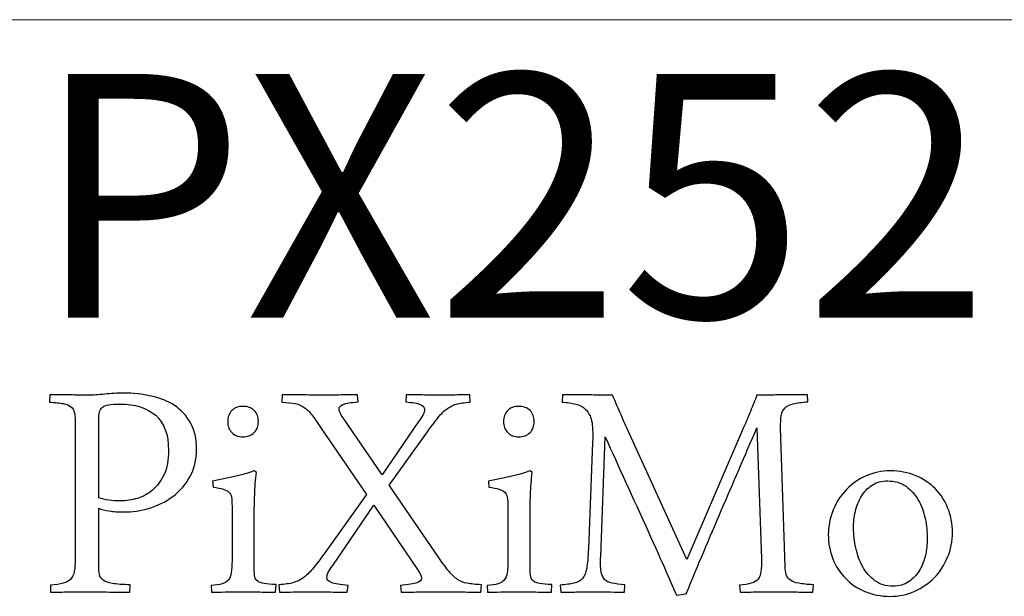
# Model space of a CAD drawing. Units: millimetres. Extents: x 0 to 157, y 0 to 86.
# Drawn here: x 10 to 20, y 28 to 34 of the extents above; entities that cross this region are included whole.
import ezdxf

# ---------------------------------------------------------------- set-up
doc = ezdxf.new("R2010")
doc.units = ezdxf.units.MM
doc.header["$MEASUREMENT"] = 0
doc.layers.add('Warstwa 1', color=7, linetype='Continuous')

# ---------------------------------------------------------------- blocks, each defined once
blk = doc.blocks.new('PX252_Driver LED 6x350mA PiXiMo 6350')
at = {"layer": 'Warstwa 1', "lineweight": 9}
blk.add_open_spline([(5.445, 33.668), (5.445, 33.668), (24.894, 33.668), (24.894, 33.668)], degree=3, dxfattribs=at)
at = {"layer": 'Warstwa 1'}
for points, knots in [([(10.926, 28.054), (10.926, 28.02), (10.928, 27.992), (10.933, 27.968), (10.933, 27.968), (10.937, 27.945), (10.949, 27.926), (10.97, 27.911), (10.97, 27.911), (10.992, 27.895), (11.023, 27.883), (11.067, 27.876), (11.067, 27.876), (11.109, 27.868), (11.17, 27.863), (11.247, 27.862), (11.247, 27.862), (11.247, 27.862), (11.243, 27.786), (11.243, 27.786), (11.243, 27.786), (11.167, 27.786), (11.088, 27.787), (11.004, 27.788), (11.004, 27.788), (10.921, 27.789), (10.846, 27.79), (10.778, 27.79), (10.778, 27.79), (10.751, 27.79), (10.722, 27.789), (10.69, 27.789), (10.69, 27.789), (10.657, 27.788), (10.624, 27.788), (10.592, 27.788), (10.592, 27.788), (10.561, 27.788), (10.532, 27.787), (10.504, 27.787), (10.504, 27.787), (10.475, 27.786), (10.451, 27.786), (10.431, 27.786), (10.431, 27.786), (10.431, 27.786), (10.428, 27.858), (10.428, 27.858), (10.428, 27.858), (10.482, 27.862), (10.527, 27.869), (10.56, 27.878), (10.56, 27.878), (10.593, 27.887), (10.618, 27.901), (10.637, 27.92), (10.637, 27.92), (10.655, 27.939), (10.667, 27.966), (10.674, 27.998), (10.674, 27.998), (10.68, 28.031), (10.683, 28.074), (10.683, 28.129), (10.683, 28.129), (10.683, 28.129), (10.683, 29.55), (10.683, 29.55), (10.683, 29.55), (10.683, 29.584), (10.68, 29.612), (10.674, 29.634), (10.674, 29.634), (10.669, 29.657), (10.657, 29.676), (10.64, 29.69), (10.64, 29.69), (10.622, 29.706), (10.596, 29.716), (10.56, 29.724), (10.56, 29.724), (10.525, 29.73), (10.478, 29.735), (10.419, 29.738), (10.419, 29.738), (10.419, 29.738), (10.423, 29.815), (10.423, 29.815), (10.423, 29.815), (10.446, 29.815), (10.472, 29.814), (10.503, 29.813), (10.503, 29.813), (10.533, 29.812), (10.565, 29.812), (10.601, 29.812), (10.601, 29.812), (10.636, 29.812), (10.672, 29.812), (10.708, 29.811), (10.708, 29.811), (10.745, 29.81), (10.78, 29.81), (10.814, 29.81), (10.814, 29.81), (10.865, 29.81), (10.923, 29.814), (10.987, 29.82), (10.987, 29.82), (11.052, 29.827), (11.116, 29.831), (11.179, 29.831), (11.179, 29.831), (11.279, 29.831), (11.375, 29.821), (11.465, 29.801), (11.465, 29.801), (11.556, 29.782), (11.636, 29.749), (11.705, 29.704), (11.705, 29.704), (11.772, 29.659), (11.827, 29.6), (11.868, 29.526), (11.868, 29.526), (11.909, 29.452), (11.93, 29.361), (11.93, 29.254), (11.93, 29.254), (11.93, 29.146), (11.907, 29.051), (11.862, 28.972), (11.862, 28.972), (11.817, 28.891), (11.758, 28.824), (11.687, 28.77), (11.687, 28.77), (11.615, 28.717), (11.535, 28.677), (11.446, 28.65), (11.446, 28.65), (11.357, 28.623), (11.269, 28.61), (11.179, 28.61), (11.179, 28.61), (11.126, 28.61), (11.077, 28.613), (11.033, 28.62), (11.033, 28.62), (10.988, 28.627), (10.953, 28.637), (10.926, 28.648), (10.926, 28.648), (10.926, 28.648), (10.926, 28.054), (10.926, 28.054)], [0, 0, 0, 0, 0.025, 0.025, 0.025, 0.025, 0.05, 0.05, 0.05, 0.05, 0.075, 0.075, 0.075, 0.075, 0.1, 0.1, 0.1, 0.1, 0.125, 0.125, 0.125, 0.125, 0.15, 0.15, 0.15, 0.15, 0.175, 0.175, 0.175, 0.175, 0.2, 0.2, 0.2, 0.2, 0.225, 0.225, 0.225, 0.225, 0.25, 0.25, 0.25, 0.25, 0.275, 0.275, 0.275, 0.275, 0.3, 0.3, 0.3, 0.3, 0.325, 0.325, 0.325, 0.325, 0.35, 0.35, 0.35, 0.35, 0.375, 0.375, 0.375, 0.375, 0.4, 0.4, 0.4, 0.4, 0.425, 0.425, 0.425, 0.425, 0.45, 0.45, 0.45, 0.45, 0.475, 0.475, 0.475, 0.475, 0.5, 0.5, 0.5, 0.5, 0.525, 0.525, 0.525, 0.525, 0.55, 0.55, 0.55, 0.55, 0.575, 0.575, 0.575, 0.575, 0.6, 0.6, 0.6, 0.6, 0.625, 0.625, 0.625, 0.625, 0.65, 0.65, 0.65, 0.65, 0.675, 0.675, 0.675, 0.675, 0.7, 0.7, 0.7, 0.7, 0.725, 0.725, 0.725, 0.725, 0.75, 0.75, 0.75, 0.75, 0.775, 0.775, 0.775, 0.775, 0.8, 0.8, 0.8, 0.8, 0.825, 0.825, 0.825, 0.825, 0.85, 0.85, 0.85, 0.85, 0.875, 0.875, 0.875, 0.875, 0.9, 0.9, 0.9, 0.9, 0.925, 0.925, 0.925, 0.925, 0.95, 0.95, 0.95, 0.95, 1, 1, 1, 1]), ([(13.478, 27.786), (13.434, 27.786), (13.377, 27.787), (13.307, 27.788), (13.307, 27.788), (13.236, 27.789), (13.168, 27.79), (13.104, 27.79), (13.104, 27.79), (13.033, 27.79), (12.974, 27.789), (12.926, 27.788), (12.926, 27.788), (12.878, 27.787), (12.83, 27.786), (12.781, 27.786), (12.781, 27.786), (12.781, 27.786), (12.776, 27.862), (12.776, 27.862), (12.776, 27.862), (12.835, 27.865), (12.885, 27.873), (12.925, 27.884), (12.925, 27.884), (12.965, 27.896), (13.002, 27.915), (13.035, 27.94), (13.035, 27.94), (13.068, 27.966), (13.101, 27.997), (13.131, 28.036), (13.131, 28.036), (13.162, 28.075), (13.198, 28.123), (13.239, 28.179), (13.239, 28.179), (13.239, 28.179), (13.676, 28.79), (13.676, 28.79), (13.676, 28.79), (13.676, 28.79), (13.207, 29.476), (13.207, 29.476), (13.207, 29.476), (13.169, 29.531), (13.138, 29.575), (13.114, 29.608), (13.114, 29.608), (13.088, 29.641), (13.063, 29.666), (13.036, 29.685), (13.036, 29.685), (13.01, 29.703), (12.979, 29.716), (12.944, 29.724), (12.944, 29.724), (12.909, 29.73), (12.863, 29.735), (12.806, 29.738), (12.806, 29.738), (12.806, 29.738), (12.81, 29.815), (12.81, 29.815), (12.81, 29.815), (12.831, 29.815), (12.858, 29.814), (12.891, 29.813), (12.891, 29.813), (12.925, 29.812), (12.96, 29.812), (12.998, 29.812), (12.998, 29.812), (13.036, 29.812), (13.074, 29.812), (13.112, 29.811), (13.112, 29.811), (13.15, 29.81), (13.186, 29.81), (13.218, 29.81), (13.218, 29.81), (13.282, 29.81), (13.349, 29.811), (13.416, 29.812), (13.416, 29.812), (13.484, 29.814), (13.54, 29.815), (13.583, 29.815), (13.583, 29.815), (13.583, 29.815), (13.589, 29.742), (13.589, 29.742), (13.589, 29.742), (13.514, 29.735), (13.462, 29.726), (13.434, 29.715), (13.434, 29.715), (13.407, 29.703), (13.393, 29.688), (13.393, 29.668), (13.393, 29.668), (13.393, 29.648), (13.407, 29.618), (13.435, 29.577), (13.435, 29.577), (13.435, 29.577), (13.835, 28.992), (13.835, 28.992), (13.835, 28.992), (13.835, 28.992), (14.211, 29.54), (14.211, 29.54), (14.211, 29.54), (14.231, 29.568), (14.246, 29.592), (14.257, 29.611), (14.257, 29.611), (14.267, 29.631), (14.272, 29.648), (14.272, 29.664), (14.272, 29.664), (14.272, 29.687), (14.257, 29.703), (14.228, 29.715), (14.228, 29.715), (14.199, 29.726), (14.15, 29.735), (14.078, 29.742), (14.078, 29.742), (14.078, 29.742), (14.084, 29.815), (14.084, 29.815), (14.084, 29.815), (14.127, 29.815), (14.182, 29.814), (14.246, 29.812), (14.246, 29.812), (14.311, 29.811), (14.376, 29.81), (14.441, 29.81), (14.441, 29.81), (14.506, 29.81), (14.56, 29.811), (14.605, 29.812), (14.605, 29.812), (14.649, 29.814), (14.693, 29.815), (14.737, 29.815), (14.737, 29.815), (14.737, 29.815), (14.741, 29.738), (14.741, 29.738), (14.741, 29.738), (14.683, 29.735), (14.635, 29.728), (14.598, 29.717), (14.598, 29.717), (14.559, 29.706), (14.525, 29.688), (14.494, 29.664), (14.494, 29.664), (14.463, 29.64), (14.433, 29.61), (14.404, 29.572), (14.404, 29.572), (14.376, 29.535), (14.341, 29.488), (14.302, 29.434), (14.302, 29.434), (14.302, 29.434), (13.907, 28.886), (13.907, 28.886), (13.907, 28.886), (13.907, 28.886), (14.422, 28.136), (14.422, 28.136), (14.422, 28.136), (14.461, 28.079), (14.495, 28.033), (14.523, 27.998), (14.523, 27.998), (14.551, 27.964), (14.58, 27.937), (14.61, 27.917), (14.61, 27.917), (14.639, 27.897), (14.673, 27.884), (14.71, 27.877), (14.71, 27.877), (14.748, 27.87), (14.796, 27.865), (14.855, 27.862), (14.855, 27.862), (14.855, 27.862), (14.851, 27.786), (14.851, 27.786), (14.851, 27.786), (14.826, 27.786), (14.797, 27.786), (14.763, 27.787), (14.763, 27.787), (14.73, 27.787), (14.695, 27.788), (14.659, 27.788), (14.659, 27.788), (14.622, 27.788), (14.585, 27.788), (14.546, 27.789), (14.546, 27.789), (14.507, 27.789), (14.47, 27.79), (14.435, 27.79), (14.435, 27.79), (14.402, 27.79), (14.368, 27.789), (14.33, 27.789), (14.33, 27.789), (14.293, 27.788), (14.255, 27.788), (14.217, 27.788), (14.217, 27.788), (14.181, 27.788), (14.146, 27.787), (14.114, 27.787), (14.114, 27.787), (14.081, 27.786), (14.055, 27.786), (14.033, 27.786), (14.033, 27.786), (14.033, 27.786), (14.023, 27.856), (14.023, 27.856), (14.023, 27.856), (14.106, 27.862), (14.163, 27.872), (14.194, 27.882), (14.194, 27.882), (14.225, 27.893), (14.241, 27.908), (14.241, 27.929), (14.241, 27.929), (14.241, 27.951), (14.227, 27.981), (14.2, 28.02), (14.2, 28.02), (14.2, 28.02), (13.75, 28.679), (13.75, 28.679), (13.75, 28.679), (13.75, 28.679), (13.328, 28.061), (13.328, 28.061), (13.328, 28.061), (13.308, 28.033), (13.293, 28.009), (13.283, 27.99), (13.283, 27.99), (13.274, 27.971), (13.269, 27.953), (13.269, 27.938), (13.269, 27.938), (13.269, 27.914), (13.284, 27.896), (13.317, 27.884), (13.317, 27.884), (13.349, 27.873), (13.406, 27.862), (13.488, 27.856), (13.488, 27.856), (13.488, 27.856), (13.478, 27.786), (13.478, 27.786)], [0, 0, 0, 0, 0.014493, 0.014493, 0.014493, 0.014493, 0.028986, 0.028986, 0.028986, 0.028986, 0.043478, 0.043478, 0.043478, 0.043478, 0.057971, 0.057971, 0.057971, 0.057971, 0.072464, 0.072464, 0.072464, 0.072464, 0.086957, 0.086957, 0.086957, 0.086957, 0.101449, 0.101449, 0.101449, 0.101449, 0.115942, 0.115942, 0.115942, 0.115942, 0.130435, 0.130435, 0.130435, 0.130435, 0.144928, 0.144928, 0.144928, 0.144928, 0.15942, 0.15942, 0.15942, 0.15942, 0.173913, 0.173913, 0.173913, 0.173913, 0.188406, 0.188406, 0.188406, 0.188406, 0.202899, 0.202899, 0.202899, 0.202899, 0.217391, 0.217391, 0.217391, 0.217391, 0.231884, 0.231884, 0.231884, 0.231884, 0.246377, 0.246377, 0.246377, 0.246377, 0.26087, 0.26087, 0.26087, 0.26087, 0.275362, 0.275362, 0.275362, 0.275362, 0.289855, 0.289855, 0.289855, 0.289855, 0.304348, 0.304348, 0.304348, 0.304348, 0.318841, 0.318841, 0.318841, 0.318841, 0.333333, 0.333333, 0.333333, 0.333333, 0.347826, 0.347826, 0.347826, 0.347826, 0.362319, 0.362319, 0.362319, 0.362319, 0.376812, 0.376812, 0.376812, 0.376812, 0.391304, 0.391304, 0.391304, 0.391304, 0.405797, 0.405797, 0.405797, 0.405797, 0.42029, 0.42029, 0.42029, 0.42029, 0.434783, 0.434783, 0.434783, 0.434783, 0.449275, 0.449275, 0.449275, 0.449275, 0.463768, 0.463768, 0.463768, 0.463768, 0.478261, 0.478261, 0.478261, 0.478261, 0.492754, 0.492754, 0.492754, 0.492754, 0.507246, 0.507246, 0.507246, 0.507246, 0.521739, 0.521739, 0.521739, 0.521739, 0.536232, 0.536232, 0.536232, 0.536232, 0.550725, 0.550725, 0.550725, 0.550725, 0.565217, 0.565217, 0.565217, 0.565217, 0.57971, 0.57971, 0.57971, 0.57971, 0.594203, 0.594203, 0.594203, 0.594203, 0.608696, 0.608696, 0.608696, 0.608696, 0.623188, 0.623188, 0.623188, 0.623188, 0.637681, 0.637681, 0.637681, 0.637681, 0.652174, 0.652174, 0.652174, 0.652174, 0.666667, 0.666667, 0.666667, 0.666667, 0.681159, 0.681159, 0.681159, 0.681159, 0.695652, 0.695652, 0.695652, 0.695652, 0.710145, 0.710145, 0.710145, 0.710145, 0.724638, 0.724638, 0.724638, 0.724638, 0.73913, 0.73913, 0.73913, 0.73913, 0.753623, 0.753623, 0.753623, 0.753623, 0.768116, 0.768116, 0.768116, 0.768116, 0.782609, 0.782609, 0.782609, 0.782609, 0.797101, 0.797101, 0.797101, 0.797101, 0.811594, 0.811594, 0.811594, 0.811594, 0.826087, 0.826087, 0.826087, 0.826087, 0.84058, 0.84058, 0.84058, 0.84058, 0.855072, 0.855072, 0.855072, 0.855072, 0.869565, 0.869565, 0.869565, 0.869565, 0.884058, 0.884058, 0.884058, 0.884058, 0.898551, 0.898551, 0.898551, 0.898551, 0.913043, 0.913043, 0.913043, 0.913043, 0.927536, 0.927536, 0.927536, 0.927536, 0.942029, 0.942029, 0.942029, 0.942029, 0.956522, 0.956522, 0.956522, 0.956522, 0.971014, 0.971014, 0.971014, 0.971014, 1, 1, 1, 1]), ([(15.688, 29.815), (15.705, 29.815), (15.734, 29.814), (15.775, 29.813), (15.775, 29.813), (15.817, 29.812), (15.863, 29.812), (15.914, 29.812), (15.914, 29.812), (15.964, 29.812), (16.016, 29.812), (16.068, 29.811), (16.068, 29.811), (16.12, 29.81), (16.165, 29.81), (16.203, 29.81), (16.203, 29.81), (16.229, 29.749), (16.254, 29.69), (16.28, 29.63), (16.28, 29.63), (16.307, 29.571), (16.332, 29.511), (16.359, 29.451), (16.359, 29.451), (16.359, 29.451), (16.964, 28.12), (16.964, 28.12), (16.964, 28.12), (16.964, 28.12), (17.549, 29.478), (17.549, 29.478), (17.549, 29.478), (17.573, 29.533), (17.596, 29.589), (17.618, 29.644), (17.618, 29.644), (17.641, 29.7), (17.664, 29.755), (17.686, 29.81), (17.686, 29.81), (17.713, 29.81), (17.751, 29.81), (17.801, 29.811), (17.801, 29.811), (17.851, 29.812), (17.902, 29.812), (17.954, 29.812), (17.954, 29.812), (18.008, 29.812), (18.058, 29.812), (18.104, 29.813), (18.104, 29.813), (18.151, 29.814), (18.184, 29.815), (18.204, 29.815), (18.204, 29.815), (18.204, 29.815), (18.208, 29.742), (18.208, 29.742), (18.208, 29.742), (18.146, 29.738), (18.096, 29.731), (18.059, 29.722), (18.059, 29.722), (18.022, 29.713), (17.993, 29.699), (17.974, 29.68), (17.974, 29.68), (17.954, 29.661), (17.941, 29.634), (17.935, 29.601), (17.935, 29.601), (17.93, 29.567), (17.928, 29.524), (17.929, 29.472), (17.929, 29.472), (17.929, 29.472), (17.974, 28.05), (17.974, 28.05), (17.974, 28.05), (17.975, 28.016), (17.98, 27.988), (17.987, 27.966), (17.987, 27.966), (17.995, 27.943), (18.009, 27.924), (18.029, 27.909), (18.029, 27.909), (18.05, 27.895), (18.079, 27.884), (18.116, 27.877), (18.116, 27.877), (18.153, 27.87), (18.203, 27.865), (18.265, 27.862), (18.265, 27.862), (18.265, 27.862), (18.261, 27.786), (18.261, 27.786), (18.261, 27.786), (18.235, 27.786), (18.206, 27.786), (18.172, 27.787), (18.172, 27.787), (18.138, 27.787), (18.102, 27.788), (18.065, 27.788), (18.065, 27.788), (18.028, 27.788), (17.99, 27.788), (17.952, 27.789), (17.952, 27.789), (17.915, 27.789), (17.879, 27.79), (17.845, 27.79), (17.845, 27.79), (17.817, 27.79), (17.787, 27.789), (17.757, 27.789), (17.757, 27.789), (17.726, 27.788), (17.697, 27.788), (17.667, 27.788), (17.667, 27.788), (17.638, 27.788), (17.61, 27.787), (17.583, 27.787), (17.583, 27.787), (17.556, 27.786), (17.533, 27.786), (17.513, 27.786), (17.513, 27.786), (17.513, 27.786), (17.506, 27.858), (17.506, 27.858), (17.506, 27.858), (17.557, 27.862), (17.598, 27.869), (17.628, 27.878), (17.628, 27.878), (17.659, 27.887), (17.682, 27.901), (17.698, 27.921), (17.698, 27.921), (17.714, 27.941), (17.724, 27.967), (17.727, 28), (17.727, 28), (17.731, 28.033), (17.732, 28.076), (17.731, 28.129), (17.731, 28.129), (17.731, 28.129), (17.686, 29.476), (17.686, 29.476), (17.686, 29.476), (17.562, 29.19), (17.44, 28.906), (17.32, 28.626), (17.32, 28.626), (17.199, 28.345), (17.079, 28.059), (16.959, 27.769), (16.959, 27.769), (16.959, 27.769), (16.858, 27.756), (16.858, 27.756), (16.858, 27.756), (16.817, 27.857), (16.719, 28.076), (16.565, 28.418), (16.565, 28.418), (16.41, 28.759), (16.264, 29.08), (16.127, 29.381), (16.127, 29.381), (16.127, 29.381), (16.081, 28.156), (16.081, 28.156), (16.081, 28.156), (16.078, 28.09), (16.079, 28.038), (16.085, 28), (16.085, 28), (16.09, 27.963), (16.103, 27.935), (16.121, 27.916), (16.121, 27.916), (16.139, 27.897), (16.165, 27.884), (16.199, 27.878), (16.199, 27.878), (16.233, 27.872), (16.276, 27.866), (16.33, 27.862), (16.33, 27.862), (16.33, 27.862), (16.325, 27.786), (16.325, 27.786), (16.325, 27.786), (16.281, 27.786), (16.232, 27.787), (16.18, 27.788), (16.18, 27.788), (16.128, 27.789), (16.068, 27.79), (16, 27.79), (16, 27.79), (15.947, 27.79), (15.89, 27.789), (15.832, 27.788), (15.832, 27.788), (15.774, 27.787), (15.72, 27.786), (15.671, 27.786), (15.671, 27.786), (15.671, 27.786), (15.664, 27.858), (15.664, 27.858), (15.664, 27.858), (15.723, 27.863), (15.769, 27.87), (15.806, 27.878), (15.806, 27.878), (15.843, 27.885), (15.872, 27.901), (15.893, 27.925), (15.893, 27.925), (15.914, 27.95), (15.929, 27.985), (15.937, 28.033), (15.937, 28.033), (15.945, 28.081), (15.951, 28.147), (15.954, 28.231), (15.954, 28.231), (15.954, 28.231), (15.998, 29.324), (15.998, 29.324), (15.998, 29.324), (15.999, 29.374), (15.999, 29.418), (15.998, 29.454), (15.998, 29.454), (15.997, 29.49), (15.994, 29.521), (15.988, 29.547), (15.988, 29.547), (15.982, 29.573), (15.974, 29.595), (15.964, 29.613), (15.964, 29.613), (15.955, 29.632), (15.942, 29.648), (15.926, 29.664), (15.926, 29.664), (15.9, 29.691), (15.866, 29.709), (15.825, 29.719), (15.825, 29.719), (15.784, 29.729), (15.737, 29.735), (15.684, 29.738), (15.684, 29.738), (15.684, 29.738), (15.688, 29.815), (15.688, 29.815)], [0, 0, 0, 0, 0.014706, 0.014706, 0.014706, 0.014706, 0.029412, 0.029412, 0.029412, 0.029412, 0.044118, 0.044118, 0.044118, 0.044118, 0.058824, 0.058824, 0.058824, 0.058824, 0.073529, 0.073529, 0.073529, 0.073529, 0.088235, 0.088235, 0.088235, 0.088235, 0.102941, 0.102941, 0.102941, 0.102941, 0.117647, 0.117647, 0.117647, 0.117647, 0.132353, 0.132353, 0.132353, 0.132353, 0.147059, 0.147059, 0.147059, 0.147059, 0.161765, 0.161765, 0.161765, 0.161765, 0.176471, 0.176471, 0.176471, 0.176471, 0.191176, 0.191176, 0.191176, 0.191176, 0.205882, 0.205882, 0.205882, 0.205882, 0.220588, 0.220588, 0.220588, 0.220588, 0.235294, 0.235294, 0.235294, 0.235294, 0.25, 0.25, 0.25, 0.25, 0.264706, 0.264706, 0.264706, 0.264706, 0.279412, 0.279412, 0.279412, 0.279412, 0.294118, 0.294118, 0.294118, 0.294118, 0.308824, 0.308824, 0.308824, 0.308824, 0.323529, 0.323529, 0.323529, 0.323529, 0.338235, 0.338235, 0.338235, 0.338235, 0.352941, 0.352941, 0.352941, 0.352941, 0.367647, 0.367647, 0.367647, 0.367647, 0.382353, 0.382353, 0.382353, 0.382353, 0.397059, 0.397059, 0.397059, 0.397059, 0.411765, 0.411765, 0.411765, 0.411765, 0.426471, 0.426471, 0.426471, 0.426471, 0.441176, 0.441176, 0.441176, 0.441176, 0.455882, 0.455882, 0.455882, 0.455882, 0.470588, 0.470588, 0.470588, 0.470588, 0.485294, 0.485294, 0.485294, 0.485294, 0.5, 0.5, 0.5, 0.5, 0.514706, 0.514706, 0.514706, 0.514706, 0.529412, 0.529412, 0.529412, 0.529412, 0.544118, 0.544118, 0.544118, 0.544118, 0.558824, 0.558824, 0.558824, 0.558824, 0.573529, 0.573529, 0.573529, 0.573529, 0.588235, 0.588235, 0.588235, 0.588235, 0.602941, 0.602941, 0.602941, 0.602941, 0.617647, 0.617647, 0.617647, 0.617647, 0.632353, 0.632353, 0.632353, 0.632353, 0.647059, 0.647059, 0.647059, 0.647059, 0.661765, 0.661765, 0.661765, 0.661765, 0.676471, 0.676471, 0.676471, 0.676471, 0.691176, 0.691176, 0.691176, 0.691176, 0.705882, 0.705882, 0.705882, 0.705882, 0.720588, 0.720588, 0.720588, 0.720588, 0.735294, 0.735294, 0.735294, 0.735294, 0.75, 0.75, 0.75, 0.75, 0.764706, 0.764706, 0.764706, 0.764706, 0.779412, 0.779412, 0.779412, 0.779412, 0.794118, 0.794118, 0.794118, 0.794118, 0.808824, 0.808824, 0.808824, 0.808824, 0.823529, 0.823529, 0.823529, 0.823529, 0.838235, 0.838235, 0.838235, 0.838235, 0.852941, 0.852941, 0.852941, 0.852941, 0.867647, 0.867647, 0.867647, 0.867647, 0.882353, 0.882353, 0.882353, 0.882353, 0.897059, 0.897059, 0.897059, 0.897059, 0.911765, 0.911765, 0.911765, 0.911765, 0.926471, 0.926471, 0.926471, 0.926471, 0.941176, 0.941176, 0.941176, 0.941176, 0.955882, 0.955882, 0.955882, 0.955882, 0.970588, 0.970588, 0.970588, 0.970588, 1, 1, 1, 1]), ([(10.926, 28.754), (10.959, 28.744), (10.993, 28.736), (11.029, 28.731), (11.029, 28.731), (11.066, 28.726), (11.107, 28.724), (11.152, 28.724), (11.152, 28.724), (11.207, 28.724), (11.263, 28.733), (11.321, 28.749), (11.321, 28.749), (11.379, 28.766), (11.431, 28.795), (11.478, 28.835), (11.478, 28.835), (11.525, 28.875), (11.565, 28.928), (11.596, 28.995), (11.596, 28.995), (11.627, 29.061), (11.642, 29.144), (11.642, 29.243), (11.642, 29.243), (11.642, 29.406), (11.598, 29.525), (11.51, 29.603), (11.51, 29.603), (11.422, 29.68), (11.299, 29.719), (11.142, 29.719), (11.142, 29.719), (11.092, 29.719), (11.054, 29.716), (11.025, 29.711), (11.025, 29.711), (10.997, 29.705), (10.976, 29.696), (10.961, 29.684), (10.961, 29.684), (10.946, 29.672), (10.937, 29.656), (10.933, 29.636), (10.933, 29.636), (10.928, 29.617), (10.926, 29.592), (10.926, 29.563), (10.926, 29.563), (10.926, 29.563), (10.926, 28.754), (10.926, 28.754)], [0, 0, 0, 0, 0.071429, 0.071429, 0.071429, 0.071429, 0.142857, 0.142857, 0.142857, 0.142857, 0.214286, 0.214286, 0.214286, 0.214286, 0.285714, 0.285714, 0.285714, 0.285714, 0.357143, 0.357143, 0.357143, 0.357143, 0.428571, 0.428571, 0.428571, 0.428571, 0.5, 0.5, 0.5, 0.5, 0.571429, 0.571429, 0.571429, 0.571429, 0.642857, 0.642857, 0.642857, 0.642857, 0.714286, 0.714286, 0.714286, 0.714286, 0.785714, 0.785714, 0.785714, 0.785714, 0.857143, 0.857143, 0.857143, 0.857143, 1, 1, 1, 1]), ([(12.25, 29.54), (12.25, 29.586), (12.264, 29.623), (12.292, 29.652), (12.292, 29.652), (12.32, 29.681), (12.358, 29.695), (12.404, 29.695), (12.404, 29.695), (12.454, 29.695), (12.493, 29.681), (12.522, 29.652), (12.522, 29.652), (12.551, 29.623), (12.565, 29.586), (12.565, 29.54), (12.565, 29.54), (12.565, 29.493), (12.551, 29.455), (12.522, 29.426), (12.522, 29.426), (12.493, 29.398), (12.454, 29.383), (12.404, 29.383), (12.404, 29.383), (12.358, 29.383), (12.32, 29.398), (12.292, 29.426), (12.292, 29.426), (12.264, 29.455), (12.25, 29.493), (12.25, 29.54)], [0, 0, 0, 0, 0.111111, 0.111111, 0.111111, 0.111111, 0.222222, 0.222222, 0.222222, 0.222222, 0.333333, 0.333333, 0.333333, 0.333333, 0.444444, 0.444444, 0.444444, 0.444444, 0.555556, 0.555556, 0.555556, 0.555556, 0.666667, 0.666667, 0.666667, 0.666667, 0.777778, 0.777778, 0.777778, 0.777778, 1, 1, 1, 1]), ([(15.083, 29.54), (15.083, 29.586), (15.098, 29.623), (15.126, 29.652), (15.126, 29.652), (15.154, 29.681), (15.191, 29.695), (15.237, 29.695), (15.237, 29.695), (15.287, 29.695), (15.326, 29.681), (15.355, 29.652), (15.355, 29.652), (15.384, 29.623), (15.398, 29.586), (15.398, 29.54), (15.398, 29.54), (15.398, 29.493), (15.384, 29.455), (15.355, 29.426), (15.355, 29.426), (15.326, 29.398), (15.287, 29.383), (15.237, 29.383), (15.237, 29.383), (15.191, 29.383), (15.154, 29.398), (15.126, 29.426), (15.126, 29.426), (15.098, 29.455), (15.083, 29.493), (15.083, 29.54)], [0, 0, 0, 0, 0.111111, 0.111111, 0.111111, 0.111111, 0.222222, 0.222222, 0.222222, 0.222222, 0.333333, 0.333333, 0.333333, 0.333333, 0.444444, 0.444444, 0.444444, 0.444444, 0.555556, 0.555556, 0.555556, 0.555556, 0.666667, 0.666667, 0.666667, 0.666667, 0.777778, 0.777778, 0.777778, 0.777778, 1, 1, 1, 1]), ([(12.742, 27.786), (12.698, 27.786), (12.643, 27.787), (12.579, 27.788), (12.579, 27.788), (12.517, 27.789), (12.451, 27.79), (12.383, 27.79), (12.383, 27.79), (12.328, 27.79), (12.275, 27.789), (12.223, 27.788), (12.223, 27.788), (12.17, 27.787), (12.125, 27.786), (12.085, 27.786), (12.085, 27.786), (12.085, 27.786), (12.081, 27.854), (12.081, 27.854), (12.081, 27.854), (12.128, 27.858), (12.165, 27.864), (12.192, 27.872), (12.192, 27.872), (12.22, 27.879), (12.241, 27.892), (12.256, 27.911), (12.256, 27.911), (12.272, 27.929), (12.282, 27.954), (12.287, 27.986), (12.287, 27.986), (12.292, 28.017), (12.294, 28.06), (12.294, 28.113), (12.294, 28.113), (12.294, 28.113), (12.294, 28.669), (12.294, 28.669), (12.294, 28.669), (12.294, 28.708), (12.292, 28.739), (12.288, 28.762), (12.288, 28.762), (12.284, 28.785), (12.275, 28.802), (12.262, 28.815), (12.262, 28.815), (12.248, 28.827), (12.229, 28.837), (12.203, 28.845), (12.203, 28.845), (12.176, 28.852), (12.142, 28.858), (12.1, 28.865), (12.1, 28.865), (12.1, 28.865), (12.094, 28.927), (12.094, 28.927), (12.094, 28.927), (12.137, 28.935), (12.181, 28.944), (12.226, 28.954), (12.226, 28.954), (12.27, 28.962), (12.312, 28.972), (12.351, 28.982), (12.351, 28.982), (12.389, 28.992), (12.424, 29.001), (12.454, 29.009), (12.454, 29.009), (12.484, 29.018), (12.507, 29.026), (12.522, 29.033), (12.522, 29.033), (12.522, 29.033), (12.544, 29.015), (12.544, 29.015), (12.544, 29.015), (12.54, 28.98), (12.536, 28.943), (12.533, 28.904), (12.533, 28.904), (12.53, 28.864), (12.528, 28.825), (12.527, 28.786), (12.527, 28.786), (12.525, 28.747), (12.525, 28.711), (12.524, 28.677), (12.524, 28.677), (12.523, 28.642), (12.522, 28.612), (12.522, 28.586), (12.522, 28.586), (12.522, 28.586), (12.522, 28.027), (12.522, 28.027), (12.522, 28.027), (12.522, 27.993), (12.525, 27.966), (12.529, 27.945), (12.529, 27.945), (12.533, 27.925), (12.543, 27.909), (12.558, 27.898), (12.558, 27.898), (12.572, 27.887), (12.594, 27.879), (12.624, 27.875), (12.624, 27.875), (12.654, 27.87), (12.695, 27.867), (12.747, 27.864), (12.747, 27.864), (12.747, 27.864), (12.742, 27.786), (12.742, 27.786)], [0, 0, 0, 0, 0.032258, 0.032258, 0.032258, 0.032258, 0.064516, 0.064516, 0.064516, 0.064516, 0.096774, 0.096774, 0.096774, 0.096774, 0.129032, 0.129032, 0.129032, 0.129032, 0.16129, 0.16129, 0.16129, 0.16129, 0.193548, 0.193548, 0.193548, 0.193548, 0.225806, 0.225806, 0.225806, 0.225806, 0.258065, 0.258065, 0.258065, 0.258065, 0.290323, 0.290323, 0.290323, 0.290323, 0.322581, 0.322581, 0.322581, 0.322581, 0.354839, 0.354839, 0.354839, 0.354839, 0.387097, 0.387097, 0.387097, 0.387097, 0.419355, 0.419355, 0.419355, 0.419355, 0.451613, 0.451613, 0.451613, 0.451613, 0.483871, 0.483871, 0.483871, 0.483871, 0.516129, 0.516129, 0.516129, 0.516129, 0.548387, 0.548387, 0.548387, 0.548387, 0.580645, 0.580645, 0.580645, 0.580645, 0.612903, 0.612903, 0.612903, 0.612903, 0.645161, 0.645161, 0.645161, 0.645161, 0.677419, 0.677419, 0.677419, 0.677419, 0.709677, 0.709677, 0.709677, 0.709677, 0.741935, 0.741935, 0.741935, 0.741935, 0.774194, 0.774194, 0.774194, 0.774194, 0.806452, 0.806452, 0.806452, 0.806452, 0.83871, 0.83871, 0.83871, 0.83871, 0.870968, 0.870968, 0.870968, 0.870968, 0.903226, 0.903226, 0.903226, 0.903226, 0.935484, 0.935484, 0.935484, 0.935484, 1, 1, 1, 1]), ([(15.576, 27.786), (15.531, 27.786), (15.476, 27.787), (15.413, 27.788), (15.413, 27.788), (15.35, 27.789), (15.284, 27.79), (15.216, 27.79), (15.216, 27.79), (15.162, 27.79), (15.108, 27.789), (15.056, 27.788), (15.056, 27.788), (15.004, 27.787), (14.958, 27.786), (14.918, 27.786), (14.918, 27.786), (14.918, 27.786), (14.914, 27.854), (14.914, 27.854), (14.914, 27.854), (14.961, 27.858), (14.998, 27.864), (15.025, 27.872), (15.025, 27.872), (15.053, 27.879), (15.074, 27.892), (15.09, 27.911), (15.09, 27.911), (15.105, 27.929), (15.115, 27.954), (15.121, 27.986), (15.121, 27.986), (15.126, 28.017), (15.128, 28.06), (15.128, 28.113), (15.128, 28.113), (15.128, 28.113), (15.128, 28.669), (15.128, 28.669), (15.128, 28.669), (15.128, 28.708), (15.126, 28.739), (15.121, 28.762), (15.121, 28.762), (15.117, 28.785), (15.108, 28.802), (15.095, 28.815), (15.095, 28.815), (15.082, 28.827), (15.062, 28.837), (15.036, 28.845), (15.036, 28.845), (15.009, 28.852), (14.976, 28.858), (14.933, 28.865), (14.933, 28.865), (14.933, 28.865), (14.927, 28.927), (14.927, 28.927), (14.927, 28.927), (14.971, 28.935), (15.014, 28.944), (15.059, 28.954), (15.059, 28.954), (15.103, 28.962), (15.145, 28.972), (15.184, 28.982), (15.184, 28.982), (15.222, 28.992), (15.257, 29.001), (15.287, 29.009), (15.287, 29.009), (15.317, 29.018), (15.34, 29.026), (15.355, 29.033), (15.355, 29.033), (15.355, 29.033), (15.377, 29.015), (15.377, 29.015), (15.377, 29.015), (15.373, 28.98), (15.369, 28.943), (15.367, 28.904), (15.367, 28.904), (15.363, 28.864), (15.361, 28.825), (15.36, 28.786), (15.36, 28.786), (15.358, 28.747), (15.358, 28.711), (15.357, 28.677), (15.357, 28.677), (15.356, 28.642), (15.355, 28.612), (15.355, 28.586), (15.355, 28.586), (15.355, 28.586), (15.355, 28.027), (15.355, 28.027), (15.355, 28.027), (15.355, 27.993), (15.358, 27.966), (15.362, 27.945), (15.362, 27.945), (15.367, 27.925), (15.376, 27.909), (15.391, 27.898), (15.391, 27.898), (15.405, 27.887), (15.428, 27.879), (15.457, 27.875), (15.457, 27.875), (15.487, 27.87), (15.528, 27.867), (15.58, 27.864), (15.58, 27.864), (15.58, 27.864), (15.576, 27.786), (15.576, 27.786)], [0, 0, 0, 0, 0.032258, 0.032258, 0.032258, 0.032258, 0.064516, 0.064516, 0.064516, 0.064516, 0.096774, 0.096774, 0.096774, 0.096774, 0.129032, 0.129032, 0.129032, 0.129032, 0.16129, 0.16129, 0.16129, 0.16129, 0.193548, 0.193548, 0.193548, 0.193548, 0.225806, 0.225806, 0.225806, 0.225806, 0.258065, 0.258065, 0.258065, 0.258065, 0.290323, 0.290323, 0.290323, 0.290323, 0.322581, 0.322581, 0.322581, 0.322581, 0.354839, 0.354839, 0.354839, 0.354839, 0.387097, 0.387097, 0.387097, 0.387097, 0.419355, 0.419355, 0.419355, 0.419355, 0.451613, 0.451613, 0.451613, 0.451613, 0.483871, 0.483871, 0.483871, 0.483871, 0.516129, 0.516129, 0.516129, 0.516129, 0.548387, 0.548387, 0.548387, 0.548387, 0.580645, 0.580645, 0.580645, 0.580645, 0.612903, 0.612903, 0.612903, 0.612903, 0.645161, 0.645161, 0.645161, 0.645161, 0.677419, 0.677419, 0.677419, 0.677419, 0.709677, 0.709677, 0.709677, 0.709677, 0.741935, 0.741935, 0.741935, 0.741935, 0.774194, 0.774194, 0.774194, 0.774194, 0.806452, 0.806452, 0.806452, 0.806452, 0.83871, 0.83871, 0.83871, 0.83871, 0.870968, 0.870968, 0.870968, 0.870968, 0.903226, 0.903226, 0.903226, 0.903226, 0.935484, 0.935484, 0.935484, 0.935484, 1, 1, 1, 1]), ([(18.419, 28.375), (18.419, 28.465), (18.436, 28.551), (18.469, 28.631), (18.469, 28.631), (18.502, 28.711), (18.547, 28.781), (18.605, 28.84), (18.605, 28.84), (18.661, 28.899), (18.729, 28.946), (18.806, 28.981), (18.806, 28.981), (18.884, 29.015), (18.967, 29.033), (19.055, 29.033), (19.055, 29.033), (19.151, 29.033), (19.238, 29.016), (19.317, 28.983), (19.317, 28.983), (19.396, 28.95), (19.463, 28.904), (19.519, 28.847), (19.519, 28.847), (19.575, 28.79), (19.618, 28.723), (19.648, 28.647), (19.648, 28.647), (19.678, 28.57), (19.694, 28.488), (19.694, 28.401), (19.694, 28.401), (19.694, 28.309), (19.677, 28.224), (19.644, 28.144), (19.644, 28.144), (19.611, 28.064), (19.566, 27.995), (19.508, 27.936), (19.508, 27.936), (19.451, 27.877), (19.384, 27.83), (19.306, 27.795), (19.306, 27.795), (19.228, 27.761), (19.144, 27.743), (19.055, 27.743), (19.055, 27.743), (18.96, 27.743), (18.873, 27.76), (18.794, 27.793), (18.794, 27.793), (18.716, 27.826), (18.649, 27.872), (18.594, 27.929), (18.594, 27.929), (18.538, 27.986), (18.495, 28.053), (18.465, 28.129), (18.465, 28.129), (18.434, 28.206), (18.419, 28.288), (18.419, 28.375)], [0, 0, 0, 0, 0.058824, 0.058824, 0.058824, 0.058824, 0.117647, 0.117647, 0.117647, 0.117647, 0.176471, 0.176471, 0.176471, 0.176471, 0.235294, 0.235294, 0.235294, 0.235294, 0.294118, 0.294118, 0.294118, 0.294118, 0.352941, 0.352941, 0.352941, 0.352941, 0.411765, 0.411765, 0.411765, 0.411765, 0.470588, 0.470588, 0.470588, 0.470588, 0.529412, 0.529412, 0.529412, 0.529412, 0.588235, 0.588235, 0.588235, 0.588235, 0.647059, 0.647059, 0.647059, 0.647059, 0.705882, 0.705882, 0.705882, 0.705882, 0.764706, 0.764706, 0.764706, 0.764706, 0.823529, 0.823529, 0.823529, 0.823529, 0.882353, 0.882353, 0.882353, 0.882353, 1, 1, 1, 1]), ([(19.083, 27.847), (19.145, 27.847), (19.198, 27.862), (19.242, 27.891), (19.242, 27.891), (19.287, 27.921), (19.324, 27.959), (19.352, 28.006), (19.352, 28.006), (19.381, 28.052), (19.402, 28.104), (19.416, 28.162), (19.416, 28.162), (19.429, 28.22), (19.435, 28.278), (19.435, 28.335), (19.435, 28.335), (19.435, 28.403), (19.428, 28.472), (19.414, 28.542), (19.414, 28.542), (19.399, 28.612), (19.375, 28.677), (19.342, 28.733), (19.342, 28.733), (19.311, 28.79), (19.268, 28.837), (19.217, 28.874), (19.217, 28.874), (19.166, 28.911), (19.103, 28.929), (19.03, 28.929), (19.03, 28.929), (18.967, 28.929), (18.912, 28.914), (18.869, 28.886), (18.869, 28.886), (18.824, 28.857), (18.788, 28.819), (18.76, 28.772), (18.76, 28.772), (18.732, 28.726), (18.711, 28.674), (18.697, 28.616), (18.697, 28.616), (18.684, 28.558), (18.678, 28.5), (18.678, 28.443), (18.678, 28.443), (18.678, 28.378), (18.685, 28.311), (18.701, 28.24), (18.701, 28.24), (18.716, 28.17), (18.74, 28.106), (18.772, 28.048), (18.772, 28.048), (18.804, 27.99), (18.846, 27.942), (18.898, 27.904), (18.898, 27.904), (18.949, 27.866), (19.011, 27.847), (19.083, 27.847)], [0, 0, 0, 0, 0.058824, 0.058824, 0.058824, 0.058824, 0.117647, 0.117647, 0.117647, 0.117647, 0.176471, 0.176471, 0.176471, 0.176471, 0.235294, 0.235294, 0.235294, 0.235294, 0.294118, 0.294118, 0.294118, 0.294118, 0.352941, 0.352941, 0.352941, 0.352941, 0.411765, 0.411765, 0.411765, 0.411765, 0.470588, 0.470588, 0.470588, 0.470588, 0.529412, 0.529412, 0.529412, 0.529412, 0.588235, 0.588235, 0.588235, 0.588235, 0.647059, 0.647059, 0.647059, 0.647059, 0.705882, 0.705882, 0.705882, 0.705882, 0.764706, 0.764706, 0.764706, 0.764706, 0.823529, 0.823529, 0.823529, 0.823529, 0.882353, 0.882353, 0.882353, 0.882353, 1, 1, 1, 1])]:
    blk.add_open_spline(points, degree=3, knots=knots, dxfattribs=at)
at = {"layer": 'Warstwa 1', "insert": (15.169, 31.859), "char_height": 2.50436, "width": 15.94165, "attachment_point": 5}
blk.add_mtext('\\Fromanc.shx;PX252', dxfattribs=at)

msp = doc.modelspace()

# ---------------------------------------------------------------- block references
msp.add_blockref('PX252_Driver LED 6x350mA PiXiMo 6350', (0, 0))

doc.saveas('drawing.dxf')
